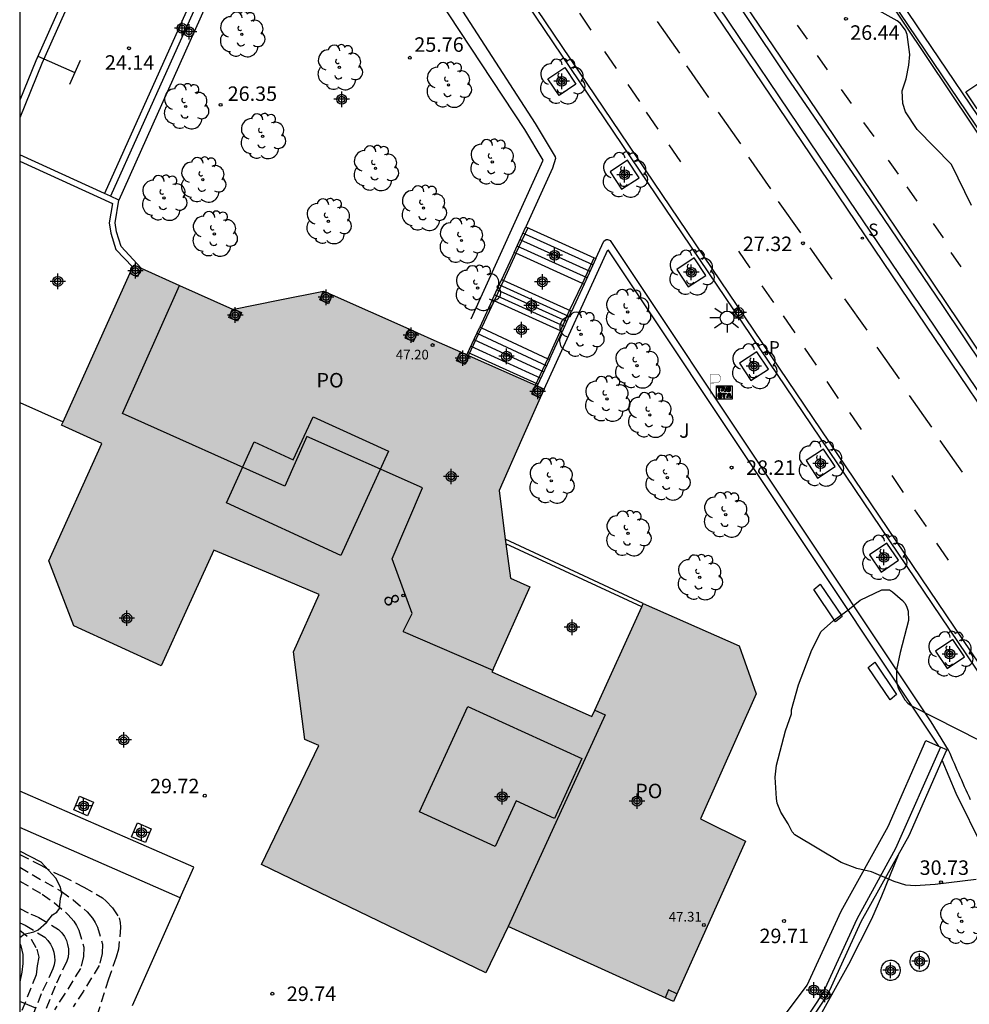
# Model space of a CAD drawing. Units: metres. Extents: x 581343 to 581696, y 4795789 to 4796041.
# Drawn here: x 581344 to 581393, y 4795892 to 4795943 of the extents above; entities that cross this region are included whole.
import ezdxf
from ezdxf.enums import TextEntityAlignment as Align

# ---------------------------------------------------------------- set-up
doc = ezdxf.new("R2010")
doc.units = ezdxf.units.M
doc.header["$MEASUREMENT"] = 0
doc.linetypes.add('TRAZOS_NORMALES', pattern=[0.75, 0.5, -0.25])
for name, color, linetype in [('010106', 9, 'Continuous'), ('020194', 31, 'TRAZOS_NORMALES'), ('020195', 30, 'TRAZOS_NORMALES'), ('020204', 9, 'Continuous'), ('020308', 9, 'Continuous'), ('060106', 9, 'Continuous'), ('060108', 9, 'Continuous'), ('060113', 4, 'Continuous'), ('060117', 9, 'Continuous'), ('060124', 9, 'Continuous'), ('060141', 9, 'Continuous'), ('060144', 9, 'Continuous'), ('070105', 6, 'Continuous'), ('070116', 6, 'Continuous'), ('070117', 9, 'Continuous'), ('080104', 9, 'Continuous'), ('080110', 9, 'Continuous'), ('080120', 9, 'Continuous'), ('080201', 9, 'Continuous'), ('080202', 9, 'Continuous'), ('080303', 9, 'Continuous'), ('080308', 9, 'Continuous'), ('080315', 9, 'Continuous'), ('090209', 9, 'Continuous'), ('100101', 9, 'Continuous'), ('100106', 63, 'Continuous'), ('100107', 3, 'Continuous'), ('100117', 54, 'Continuous'), ('100119', 4, 'Continuous'), ('100202', 3, 'Continuous'), ('100302', 7, 'Continuous'), ('210204', 9, 'Continuous'), ('210205', 4, 'Continuous'), ('210304', 9, 'Continuous'), ('210305', 4, 'Continuous'), ('250206', 9, 'Continuous'), ('260101', 9, 'Continuous'), ('260208', 9, 'Continuous'), ('990501', 21, 'Continuous'), ('C_Edificios', 5, 'Continuous'), ('Centroides', 1, 'Continuous')]:
    doc.layers.add(name, color=color, linetype=linetype)
doc.layers.add('080111', color=7, linetype='Continuous', lineweight=30)
doc.styles.add('ARIAL', font='arial.ttf', dxfattribs={"height": 1})
doc.styles.add('ARIALI', font='ariali.ttf', dxfattribs={"height": 1})
doc.styles.add('ROMANS', font='romans__.ttf', dxfattribs={"height": 1})
doc.styles.get("Standard").update_dxf_attribs({"font": 'arial.ttf'})

# ---------------------------------------------------------------- blocks, each defined once
blk = doc.blocks.new('Centroide')
for points in [[(0.402, 0), (-0.402, 0)], [(0, -0.402), (0, 0.402)]]:
    blk.add_lwpolyline(points)
for radius in [0.256, 0.159]:
    blk.add_circle((0, 0), radius)
blk = doc.blocks.new('COTAPU')
blk.add_circle((0, 0), 0.075)
blk = doc.blocks.new('OTA_TAO')
for points in [[(0.31, 0.682), (1.13, 0.682), (1.13, 0.001), (0.31, 0.001)], [(0.963, 0.649), (0.922, 0.649), (0.892, 0.644), (0.864, 0.633), (0.847, 0.617), (0.835, 0.595), (0.83, 0.562), (0.826, 0.526), (0.826, 0.489), (0.834, 0.454), (0.85, 0.432), (0.873, 0.418), (0.904, 0.413), (0.946, 0.412), (0.978, 0.414), (1.009, 0.419), (1.031, 0.436), (1.043, 0.464), (1.046, 0.495), (1.046, 0.549), (1.043, 0.586), (1.035, 0.613), (1.019, 0.63), (1.004, 0.641), (0.985, 0.646)], [(0.96, 0.593), (0.927, 0.593), (0.907, 0.59), (0.9, 0.586), (0.897, 0.583), (0.896, 0.577), (0.895, 0.55), (0.894, 0.516), (0.894, 0.516), (0.894, 0.482), (0.895, 0.476), (0.9, 0.469), (0.909, 0.468), (0.945, 0.467), (0.971, 0.469), (0.981, 0.476), (0.983, 0.482), (0.986, 0.502), (0.986, 0.549), (0.983, 0.573), (0.983, 0.576), (0.98, 0.585), (0.98, 0.585), (0.974, 0.591)], [(0.521, 0.318), (0.48, 0.318), (0.45, 0.312), (0.423, 0.302), (0.405, 0.286), (0.393, 0.264), (0.388, 0.23), (0.384, 0.195), (0.384, 0.158), (0.393, 0.123), (0.408, 0.101), (0.431, 0.087), (0.462, 0.082), (0.505, 0.081), (0.536, 0.083), (0.567, 0.088), (0.589, 0.105), (0.601, 0.133), (0.604, 0.164), (0.604, 0.218), (0.602, 0.255), (0.594, 0.282), (0.577, 0.299), (0.562, 0.31), (0.543, 0.315)], [(0.518, 0.262), (0.485, 0.262), (0.465, 0.259), (0.458, 0.255), (0.455, 0.252), (0.454, 0.246), (0.453, 0.219), (0.452, 0.185), (0.452, 0.185), (0.453, 0.151), (0.453, 0.145), (0.459, 0.137), (0.468, 0.137), (0.504, 0.136), (0.529, 0.138), (0.539, 0.145), (0.541, 0.15), (0.544, 0.171), (0.544, 0.218), (0.541, 0.242), (0.541, 0.245), (0.538, 0.254), (0.538, 0.254), (0.532, 0.26)]]:
    blk.add_lwpolyline(points, close=True)
for points in [[(0.424, 0.59), (0.365, 0.59), (0.365, 0.644), (0.552, 0.644), (0.552, 0.59), (0.489, 0.59)], [(0.424, 0.59), (0.422, 0.405), (0.489, 0.405), (0.489, 0.59)], [(0.623, 0.644), (0.548, 0.405)], [(0.623, 0.644), (0.719, 0.644)], [(0.671, 0.592), (0.645, 0.495)], [(0.671, 0.592), (0.699, 0.495)], [(0.719, 0.644), (0.792, 0.404), (0.725, 0.404)], [(0.62, 0.405), (0.548, 0.405)], [(0.633, 0.453), (0.62, 0.405)], [(0.682, 0.262), (0.624, 0.262), (0.624, 0.316), (0.811, 0.316), (0.811, 0.262), (0.748, 0.262)], [(0.633, 0.453), (0.711, 0.453)], [(0.645, 0.495), (0.699, 0.495)], [(0.682, 0.262), (0.681, 0.077), (0.748, 0.077), (0.748, 0.262)], [(0.711, 0.453), (0.725, 0.404)], [(0.91, 0.316), (0.835, 0.077)], [(0.907, 0.077), (0.835, 0.077)], [(0.921, 0.125), (0.907, 0.077)], [(0.91, 0.316), (1.006, 0.316)], [(0.921, 0.125), (0.998, 0.125)], [(0.958, 0.264), (0.932, 0.168)], [(0.932, 0.168), (0.986, 0.167)], [(0.958, 0.264), (0.986, 0.167)], [(0.998, 0.125), (1.012, 0.077)], [(1.006, 0.316), (1.08, 0.076), (1.012, 0.077)]]:
    blk.add_lwpolyline(points)
at = {"layer": '260208', "const_width": 0.02}
blk.add_lwpolyline([(0.001, 1.285), (-0.004, 0.253)], dxfattribs=at)
blk.add_lwpolyline([(0.001, 1.285), (0.395, 1.285, -0.828096), (0.272, 0.838), (0.006, 0.833)], format="xyb", dxfattribs=at)
blk = doc.blocks.new('PUNTO')
blk.add_circle((0, 0), 0.075)
blk = doc.blocks.new('BloquePortal')
blk.add_circle((0, 0), 0.075)
at = {"flags": 5}
blk.add_attdef('INDICE', text='', height=0.75, dxfattribs=at).set_placement((0, 0), align=Align.MIDDLE_CENTER)
blk = doc.blocks.new('PLUVI3')
blk.add_circle((0, 0), 0.055)
blk = doc.blocks.new('ARBOL')
blk.add_circle((0, 0), 0.0587)
for centre, radius, start, end in [((-0.28, 0.855), 0.3, 359.2878, 173.6078), ((0.097, 0.97), 0.21, 23.1565, 160.4665), ((0.438, 0.881), 0.24, 301.578, 139.328), ((-0.564, 0.381), 0.532, 92.28, 254.58), ((0.656, 0.288), 0.443, 319.8556, 114.7656), ((-0.091, 0.321), 0.12, 119.14, 310.56), ((0.819, -0.249), 0.383, 235.5275, 62.0275), ((-0.556, -0.339), 0.555, 142.64, 266.54), ((-0.039, -0.384), 0.21, 189.64, 323.88), ((-0.301, -0.676), 0.45, 213.78, 295.32), ((0.299, -0.624), 0.532, 224.67, 0.24)]:
    blk.add_arc(centre, radius, start, end)
blk = doc.blocks.new('FAROLA')
for p, q in [((-0.63, 0.51), (-0.255, 0.245)), ((0, 0.355), (0, 0.755)), ((-0.355, 0), (-0.895, 0)), ((0.605, 0.49), (0.276, 0.223)), ((0.355, 0), (0.855, 0)), ((-0.65, -0.52), (-0.255, -0.24)), ((0, -0.355), (0, -0.755)), ((0.585, -0.52), (0.256, -0.246))]:
    blk.add_line(p, q)
blk.add_circle((0, 0), 0.355)
blk = doc.blocks.new('SANEA')
blk.add_circle((0, 0), 0.055)
blk = doc.blocks.new('I13_4_AUTOCAD_OD_7_FMEBLOCK1')
at = {"layer": '100106', "color": 63}
blk.add_lwpolyline([(-9.683, -20.123), (-9.683, -24.584), (-9.447, -24.411), (-8.945, -24.293), (-8.727, -24.179), (-8.302, -23.807), (-7.986, -23.404), (-7.76, -23.276), (-7.62, -23.089), (-7.578, -22.553), (-7.496, -22.321), (-7.572, -21.98), (-7.807, -21.52), (-8.567, -20.693)], close=True, dxfattribs=at)
blk.add_lwpolyline([(-8.842, -28.239), (-9.683, -27.895), (-9.683, -35.565)], dxfattribs=at)

msp = doc.modelspace()

# ---------------------------------------------------------------- hatches: boundary and pattern name
at = {"layer": '990501'}
for points in [[(581370.179, 4795921.002), (581371.345, 4795923.627), (581365.643, 4795926.159), (581359.941, 4795928.691), (581357.584, 4795928.221), (581355.228, 4795927.75), (581350.126, 4795930.052), (581346.382, 4795921.752), (581348.462, 4795920.814), (581345.723, 4795914.739), (581347.025, 4795911.374), (581349.278, 4795910.348), (581351.529, 4795909.322), (581352.892, 4795912.312), (581354.254, 4795915.301), (581356.978, 4795914.152), (581359.703, 4795913.004), (581364.217, 4795911.101), (581368.732, 4795909.198), (581370.605, 4795913.402), (581369.602, 4795913.844), (581369.014, 4795918.377)], [(581382.322, 4795907.871), (581381.433, 4795910.351), (581376.479, 4795912.542), (581373.811, 4795906.686), (581371.229, 4795907.848), (581368.648, 4795909.009), (581368.69, 4795909.104), (581368.732, 4795909.198), (581364.217, 4795911.101), (581359.703, 4795913.004), (581358.388, 4795910.043), (581358.976, 4795905.509), (581359.688, 4795905.195), (581356.722, 4795899.037), (581368.333, 4795893.445), (581369.487, 4795895.841), (581378.034, 4795891.955), (581381.764, 4795900.241), (581379.438, 4795901.405)]]:
    msp.add_hatch(color=256, dxfattribs=at).paths.add_polyline_path(points, flags=0)

# ---------------------------------------------------------------- linework, layer by layer
at = {"layer": '010106'}
msp.add_lwpolyline([(581344.217, 4795790.202), (581694.207, 4795790.194), (581694.213, 4796040.187), (581344.222, 4796040.195)], close=True, dxfattribs=at)
at = {"layer": '020194'}
for points, elevation in [([(581344.219, 4795899.551), (581345.311, 4795899.01), (581346.22, 4795898.518), (581346.429, 4795898.434), (581347.529, 4795897.876), (581348.499, 4795897.316), (581348.692, 4795897.153), (581349.026, 4795896.802), (581349.371, 4795896.277), (581349.418, 4795896.035), (581349.438, 4795895.801), (581349.331, 4795894.664), (581349.206, 4795894.246), (581348.813, 4795893.114), (581348.188, 4795891.154)], 36.64), ([(581344.219, 4795898.182), (581345.383, 4795897.511), (581346.013, 4795897.059), (581346.732, 4795896.444), (581347.014, 4795896.109), (581347.156, 4795895.886), (581347.271, 4795895.653), (581347.534, 4795894.763), (581347.515, 4795894.277), (581347.358, 4795893.659), (581346.542, 4795892.339), (581346.014, 4795891.534)], 37.64), ([(581344.219, 4795896.773), (581344.788, 4795896.465), (581344.988, 4795896.403), (581345.213, 4795896.299), (581346.231, 4795895.684), (581346.398, 4795895.508), (581346.533, 4795895.32), (581346.633, 4795895.115), (581346.698, 4795894.899), (581346.738, 4795894.679), (581346.745, 4795894.466), (581346.721, 4795894.25), (581346.654, 4795894.036), (581346.046, 4795892.755), (581345.203, 4795890.582)], 38.14), ([(581344.219, 4795896.022), (581344.497, 4795895.902), (581345.515, 4795895.287), (581345.682, 4795895.111), (581345.817, 4795894.923), (581345.917, 4795894.718), (581345.982, 4795894.502), (581346.022, 4795894.282), (581346.029, 4795894.069), (581346.005, 4795893.853), (581345.938, 4795893.639), (581345.33, 4795892.358), (581344.487, 4795890.185)], 38.64), ([(581344.219, 4795895.654), (581344.811, 4795895.184), (581345.108, 4795894.668), (581345.214, 4795894.243), (581345.12, 4795893.803), (581345.071, 4795893.342), (581344.219, 4795891.204)], 39.14)]:
    msp.add_lwpolyline(points, dxfattribs=dict(at, elevation=elevation))
at = {"layer": '020195'}
for points, elevation in [([(581344.219, 4795898.898), (581346.356, 4795897.665), (581346.986, 4795897.213), (581347.705, 4795896.598), (581347.987, 4795896.263), (581348.129, 4795896.04), (581348.244, 4795895.807), (581348.507, 4795894.917), (581348.488, 4795894.431), (581348.331, 4795893.813), (581347.515, 4795892.493), (581346.987, 4795891.688)], 37.14), ([(581344.219, 4795894.952), (581344.28, 4795894.84), (581344.378, 4795894.39), (581344.378, 4795893.929), (581344.324, 4795893.468), (581344.219, 4795892.964)], 39.64)]:
    msp.add_lwpolyline(points, dxfattribs=dict(at, elevation=elevation))
at = {"layer": '060106', "flags": 128}
for points in [[(581370.499, 4795931.971), (581369.889, 4795930.644)], [(581369.889, 4795930.644), (581369.888, 4795930.643), (581369.24, 4795929.235)], [(581373.326, 4795929.09), (581373.326, 4795929.091), (581373.937, 4795930.418)], [(581369.24, 4795929.235), (581369.239, 4795929.235), (581368.758, 4795928.188), (581368.758, 4795928.188)], [(581372.669, 4795927.687), (581373.326, 4795929.09)], [(581368.758, 4795928.188), (581368.114, 4795926.791)], [(581372.196, 4795926.634), (581372.658, 4795927.689)], [(581367.438, 4795925.362), (581368.114, 4795926.791)], [(581371.542, 4795925.197), (581372.195, 4795926.633), (581372.196, 4795926.634)], [(581370.896, 4795923.826), (581371.54, 4795925.193), (581371.542, 4795925.197)], [(581376.396, 4795912.36), (581369.371, 4795915.629)]]:
    msp.add_lwpolyline(points, dxfattribs=at)
at = {"layer": '060108'}
msp.add_lwpolyline([(581427.924, 4795887.265), (581400.989, 4795927.116), (581384.59, 4795951.362), (581378.114, 4795961.126), (581374.746, 4795966.009), (581373.409, 4795967.97), (581372.405, 4795969.353), (581361.35, 4795985.792), (581357.496, 4795991.357), (581353.685, 4795996.922), (581353.121, 4795997.763), (581350.843, 4796001.009), (581350.204, 4796001.961), (581346.414, 4796007.397), (581344.222, 4796010.568)], dxfattribs=at)
at = {"layer": '060108', "flags": 128}
for points in [[(581418.214, 4795889.048), (581411.467, 4795899.033), (581406.86, 4795905.926), (581401.017, 4795914.617), (581397.207, 4795920.151), (581391.981, 4795927.954), (581387.943, 4795933.895), (581383.9, 4795939.779), (581377.614, 4795949.197), (581371.577, 4795957.991), (581371.099, 4795958.707), (581369.294, 4795961.446), (581368.88, 4795962.091), (581359.787, 4795975.582), (581353.218, 4795985.176), (581344.222, 4795998.253)], [(581344.222, 4795996.491), (581352.393, 4795984.613), (581358.959, 4795975.023), (581368.05, 4795961.535), (581368.503, 4795960.865), (581370.32, 4795958.241), (581371.331, 4795956.805), (581378.301, 4795946.467), (581387.115, 4795933.397), (581391.526, 4795926.88), (581396.548, 4795919.438), (581401.963, 4795911.44), (581410.631, 4795898.555), (581420.578, 4795883.935)], [(581344.221, 4795982.385), (581348.708, 4795975.877), (581353.674, 4795968.495), (581354.502, 4795967.249), (581363.428, 4795953.949), (581364.213, 4795952.802), (581403.024, 4795895.344), (581413.172, 4795880.413)], [(581354.103, 4795967.346), (581354.376, 4795965.066), (581354.431, 4795963.971), (581354.415, 4795963.245), (581354.289, 4795962.39), (581354.039, 4795961.21), (581353.798, 4795960.456), (581351.593, 4795955.444), (581348.396, 4795948.1), (581345.054, 4795940.604), (581344.22, 4795938.571)], [(581356.288, 4795950.861), (581348.597, 4795933.745)], [(581393.414, 4795902.383), (581393.336, 4795902.553), (581393.257, 4795902.723), (581393.18, 4795902.893), (581393.102, 4795903.064), (581393.026, 4795903.234), (581392.949, 4795903.406), (581392.873, 4795903.577), (581392.798, 4795903.748), (581392.723, 4795903.92), (581392.647, 4795904.091), (581392.573, 4795904.263), (581392.498, 4795904.435), (581392.423, 4795904.607), (581392.349, 4795904.779), (581392.274, 4795904.951), (581391.378, 4795906.424), (581374.789, 4795931.307)]]:
    msp.add_lwpolyline(points, dxfattribs=at)
at = {"layer": '060113'}
msp.add_lwpolyline([(581429.558, 4795884.177), (581423.448, 4795893.201), (581400.506, 4795927.171), (581383.77, 4795951.953), (581377.89, 4795960.943), (581372.949, 4795968.038), (581352.254, 4795998.418), (581350.792, 4796000.556), (581349.185, 4796002.834), (581347.914, 4796004.7), (581344.222, 4796010.063)], dxfattribs=at)
at = {"layer": '060113', "flags": 128}
for points in [[(581413.414, 4795880.534), (581403.266, 4795895.465), (581401.625, 4795897.916), (581364.528, 4795952.837), (581363.743, 4795953.984), (581354.817, 4795967.284), (581353.989, 4795968.53), (581349.023, 4795975.912), (581344.221, 4795982.876)], [(581354.488, 4795966.999), (581354.718, 4795965.068), (581354.774, 4795963.951), (581354.758, 4795963.193), (581354.627, 4795962.309), (581354.372, 4795961.103), (581354.121, 4795960.318), (581351.909, 4795955.291), (581348.712, 4795947.946), (581345.371, 4795940.453), (581344.22, 4795937.647)]]:
    msp.add_lwpolyline(points, dxfattribs=at)
at = {"layer": '060117', "flags": 128}
for points in [[(581369.797, 4795930.685), (581370.408, 4795932.013)], [(581370.408, 4795932.013), (581373.937, 4795930.418)], [(581369.797, 4795930.685), (581369.149, 4795929.276)], [(581369.889, 4795930.644), (581369.797, 4795930.685)], [(581373.326, 4795929.09), (581369.889, 4795930.644)], [(581374.028, 4795930.377), (581373.417, 4795929.049)], [(581373.937, 4795930.418), (581374.028, 4795930.377)], [(581368.667, 4795928.229), (581369.149, 4795929.276)], [(581369.24, 4795929.235), (581369.149, 4795929.276)], [(581372.75, 4795927.648), (581369.24, 4795929.235)], [(581373.417, 4795929.049), (581372.76, 4795927.644), (581372.75, 4795927.648)], [(581373.417, 4795929.049), (581373.326, 4795929.09)], [(581368.667, 4795928.229), (581368.024, 4795926.833)], [(581368.758, 4795928.188), (581368.667, 4795928.229)], [(581372.196, 4795926.634), (581368.758, 4795928.188)], [(581372.75, 4795927.648), (581372.286, 4795926.593)], [(581367.347, 4795925.403), (581368.024, 4795926.833)], [(581368.024, 4795926.833), (581368.114, 4795926.791)], [(581368.114, 4795926.791), (581371.542, 4795925.197)], [(581371.632, 4795925.155), (581372.286, 4795926.593)], [(581372.286, 4795926.593), (581372.196, 4795926.634)], [(581371.632, 4795925.155), (581370.985, 4795923.787)], [(581371.542, 4795925.197), (581371.632, 4795925.155)]]:
    msp.add_lwpolyline(points, dxfattribs=at)
at = {"layer": '060124', "flags": 128}
msp.add_lwpolyline([(581376.479, 4795912.542), (581369.34, 4795915.863)], dxfattribs=at)
at = {"layer": '060141', "flags": 128}
for points in [[(581373.722, 4795929.713), (581370.102, 4795931.349)], [(581373.875, 4795930.045), (581370.255, 4795931.681)], [(581373.569, 4795929.381), (581369.95, 4795931.017)], [(581372.518, 4795927.121), (581368.899, 4795928.757)], [(581372.634, 4795927.385), (581369.014, 4795929.021)], [(581372.402, 4795926.857), (581368.783, 4795928.493)], [(581367.72, 4795926.191), (581371.329, 4795924.513)], [(581367.872, 4795926.512), (581371.48, 4795924.834)], [(581367.554, 4795925.842), (581371.177, 4795924.192)], [(581371.025, 4795923.872), (581367.398, 4795925.512)]]:
    msp.add_lwpolyline(points, dxfattribs=at)
at = {"layer": '060144', "flags": 128}
msp.add_lwpolyline([(581344.22, 4795935.413), (581349.016, 4795933.223), (581348.855, 4795932.229), (581348.936, 4795931.691), (581349.195, 4795930.84), (581350.07, 4795929.928)], dxfattribs=at)
at = {"layer": '070105', "flags": 128}
for points in [[(581356.586, 4795950.684), (581348.923, 4795933.596)], [(581356.987, 4795950.475), (581349.349, 4795933.401)], [(581348.597, 4795933.745), (581344.22, 4795935.743)], [(581348.923, 4795933.596), (581348.597, 4795933.745)], [(581349.349, 4795933.401), (581348.923, 4795933.596)], [(581350.508, 4795929.879), (581349.461, 4795930.995), (581349.229, 4795931.757), (581349.159, 4795932.227), (581349.349, 4795933.401)], [(581344.22, 4795922.924), (581346.462, 4795921.93)], [(581391.849, 4795905.114), (581389.534, 4795899.865), (581387.518, 4795896.213), (581385.777, 4795892.423), (581381.714, 4795886.246), (581381.258, 4795886.452), (581378.113, 4795879.479)], [(581391.946, 4795904.435), (581392.181, 4795904.968), (581391.849, 4795905.114)], [(581389.661, 4795899.518), (581390.226, 4795900.535), (581391.946, 4795904.435)], [(581378.356, 4795879.371), (581381.412, 4795886.147), (581381.833, 4795885.955), (581386.019, 4795892.312), (581387.756, 4795896.093), (581389.661, 4795899.518)]]:
    msp.add_lwpolyline(points, dxfattribs=at)
at = {"layer": '070116', "flags": 128}
for points in [[(581352.515, 4795897.319), (581353.219, 4795898.903), (581344.22, 4795902.839)], [(581352.515, 4795897.319), (581344.22, 4795900.947)], [(581352.515, 4795897.319), (581350.031, 4795891.73)]]:
    msp.add_lwpolyline(points, dxfattribs=at)
at = {"layer": '070117', "flags": 128}
for points in [[(581350.508, 4795929.879), (581350.31, 4795929.433), (581349.924, 4795929.604)], [(581360.39, 4795928.492), (581360.19, 4795928.039), (581359.741, 4795928.238), (581359.941, 4795928.691)], [(581355.289, 4795927.763), (581355.692, 4795927.584), (581355.493, 4795927.135), (581355.044, 4795927.334), (581355.228, 4795927.75)], [(581364.341, 4795926.738), (581364.138, 4795926.282), (581364.587, 4795926.083), (581364.79, 4795926.538)], [(581367.471, 4795925.347), (581367.269, 4795924.891), (581366.82, 4795925.09), (581367.023, 4795925.547)], [(581370.894, 4795923.828), (581370.697, 4795923.377), (581371.146, 4795923.178)]]:
    msp.add_lwpolyline(points, dxfattribs=at)
at = {"layer": '080104', "flags": 128}
for points in [[(581364.053, 4795911.092), (581364.525, 4795912.019), (581363.485, 4795914.852), (581365.064, 4795918.52), (581359.071, 4795921.172), (581357.938, 4795918.613), (581349.536, 4795922.364), (581352.492, 4795928.984)], [(581364.053, 4795911.092), (581368.687, 4795909.096)], [(581373.966, 4795907.027), (581374.514, 4795906.775), (581369.487, 4795895.841)]]:
    msp.add_lwpolyline(points, dxfattribs=at)
at = {"layer": '080110', "flags": 128}
for points in [[(581363.303, 4795920.409), (581360.838, 4795915.024), (581354.908, 4795917.74), (581356.349, 4795920.889), (581358.373, 4795919.962), (581359.397, 4795922.198), (581363.303, 4795920.409)], [(581364.897, 4795901.758), (581367.397, 4795907.217), (581373.292, 4795904.517), (581371.877, 4795901.428), (581369.898, 4795902.335), (581368.813, 4795899.964), (581364.897, 4795901.758)]]:
    msp.add_lwpolyline(points, dxfattribs=at)
at = {"layer": '080111', "flags": 128}
for points in [[(581349.924, 4795929.604), (581350.07, 4795929.928)], [(581350.07, 4795929.928), (581350.126, 4795930.052), (581350.508, 4795929.879)], [(581350.508, 4795929.879), (581352.492, 4795928.984)], [(581346.462, 4795921.93), (581349.924, 4795929.604)], [(581352.492, 4795928.984), (581355.228, 4795927.75)], [(581355.289, 4795927.763), (581357.584, 4795928.221), (581359.941, 4795928.691)], [(581359.941, 4795928.691), (581360.39, 4795928.492)], [(581360.39, 4795928.492), (581364.341, 4795926.738)], [(581355.228, 4795927.75), (581355.289, 4795927.763)], [(581364.341, 4795926.738), (581364.79, 4795926.538)], [(581364.79, 4795926.538), (581365.643, 4795926.159), (581367.023, 4795925.547)], [(581367.023, 4795925.547), (581367.347, 4795925.403)], [(581367.347, 4795925.403), (581367.438, 4795925.362)], [(581367.438, 4795925.362), (581367.471, 4795925.347)], [(581367.471, 4795925.347), (581370.894, 4795923.828)], [(581370.894, 4795923.828), (581370.985, 4795923.787)], [(581370.985, 4795923.787), (581371.345, 4795923.627)], [(581371.345, 4795923.627), (581371.146, 4795923.178)], [(581371.146, 4795923.178), (581370.179, 4795921.002), (581369.014, 4795918.377), (581369.34, 4795915.863)], [(581359.703, 4795913.004), (581356.978, 4795914.152), (581354.254, 4795915.301), (581352.892, 4795912.312), (581351.529, 4795909.322), (581349.278, 4795910.348), (581347.025, 4795911.374), (581345.723, 4795914.739), (581348.462, 4795920.814), (581346.382, 4795921.752), (581346.462, 4795921.93)], [(581369.371, 4795915.629), (581369.602, 4795913.844), (581370.605, 4795913.402), (581368.732, 4795909.198)], [(581369.34, 4795915.863), (581369.371, 4795915.629)], [(581369.487, 4795895.841), (581368.333, 4795893.445), (581356.722, 4795899.037), (581359.688, 4795905.195), (581358.976, 4795905.509), (581358.388, 4795910.043), (581359.703, 4795913.004)], [(581376.479, 4795912.542), (581381.433, 4795910.351), (581382.322, 4795907.871), (581379.438, 4795901.405), (581381.764, 4795900.241), (581378.034, 4795891.955), (581369.487, 4795895.841)], [(581376.396, 4795912.36), (581376.479, 4795912.542)], [(581373.966, 4795907.027), (581376.396, 4795912.36)], [(581368.687, 4795909.096), (581368.648, 4795909.009), (581371.229, 4795907.848), (581373.811, 4795906.686), (581373.966, 4795907.027)], [(581368.732, 4795909.198), (581368.687, 4795909.096)]]:
    msp.add_lwpolyline(points, dxfattribs=at)
at = {"layer": '080120', "flags": 128}
msp.add_lwpolyline([(581378.217, 4795892.361), (581377.786, 4795892.552), (581377.608, 4795892.149)], dxfattribs=at)
at = {"layer": '100101', "flags": 128}
for points in [[(581372.412, 4795940.258), (581372.996, 4795939.387), (581372.125, 4795938.803), (581371.541, 4795939.674), (581372.412, 4795940.258)], [(581393.746, 4795938.116), (581393.161, 4795938.994), (581394.039, 4795939.579), (581394.624, 4795938.701), (581393.746, 4795938.116)], [(581375.668, 4795935.453), (581374.765, 4795934.861), (581375.359, 4795933.957), (581376.261, 4795934.551), (581375.668, 4795935.453)], [(581379.116, 4795930.404), (581378.213, 4795929.812), (581378.807, 4795928.908), (581379.709, 4795929.502), (581379.116, 4795930.404)], [(581382.358, 4795925.557), (581381.455, 4795924.965), (581382.049, 4795924.061), (581382.951, 4795924.655), (581382.358, 4795925.557)], [(581385.803, 4795920.516), (581384.9, 4795919.924), (581385.494, 4795919.02), (581386.396, 4795919.614), (581385.803, 4795920.516)], [(581388.181, 4795915.059), (581388.789, 4795914.165), (581389.683, 4795914.772), (581389.076, 4795915.665), (581388.181, 4795915.059)], [(581391.591, 4795910.067), (581392.199, 4795909.173), (581393.093, 4795909.78), (581392.486, 4795910.673), (581391.591, 4795910.067)]]:
    msp.add_lwpolyline(points, dxfattribs=at)
at = {"layer": '100106', "color": 63, "flags": 128}
for points in [[(581393.466, 4795933.125), (581392.416, 4795935.239), (581390.644, 4795937.046), (581390.042, 4795937.967), (581389.907, 4795938.399), (581389.878, 4795939.041), (581390.077, 4795939.664), (581390.221, 4795940.38), (581390.272, 4795940.929), (581390.133, 4795941.96), (581390.047, 4795942.188), (581389.77, 4795942.541), (581389.604, 4795942.665), (581388.212, 4795943.446)], [(581393.707, 4795898.263), (581391.575, 4795898.004), (581390.537, 4795897.933), (581390.067, 4795897.965), (581389.462, 4795898.17), (581388.29, 4795898.662), (581387.531, 4795898.831), (581386.722, 4795899.142), (581384.323, 4795900.576), (581384.175, 4795900.724), (581383.973, 4795901.139), (581383.591, 4795901.751), (581383.407, 4795902.215), (581383.371, 4795902.456), (581383.306, 4795903.55), (581383.363, 4795904.186), (581383.832, 4795905.957), (581384.137, 4795906.833), (581384.145, 4795907.043), (581384.506, 4795908.327), (581385.203, 4795910.141), (581385.688, 4795911.091), (581386.32, 4795911.658), (581387.062, 4795912.187), (581387.694, 4795912.704), (581388.814, 4795913.251), (581389.208, 4795913.25), (581389.375, 4795913.138), (581389.88, 4795912.698), (581390.022, 4795912.543), (581390.12, 4795912.352)], [(581390.12, 4795912.352), (581390.187, 4795912.141), (581390.198, 4795911.659), (581389.761, 4795910.011), (581389.573, 4795909.104), (581389.572, 4795908.579), (581389.608, 4795908.344), (581389.682, 4795908.133), (581390.008, 4795907.564), (581390.162, 4795907.385), (581390.396, 4795907.236), (581393.894, 4795905.447)]]:
    msp.add_lwpolyline(points, dxfattribs=at)
at = {"layer": '100107', "flags": 128}
for points in [[(581356.586, 4795950.684), (581356.788, 4795951.023), (581357.041, 4795951.338), (581357.368, 4795951.548), (581357.776, 4795951.653), (581358.394, 4795951.653), (581359.376, 4795951.511), (581360.5, 4795951.314), (581361.353, 4795951.098), (581361.921, 4795950.833), (581362.446, 4795950.407), (581370.886, 4795937.365), (581371.917, 4795935.626), (581371.936, 4795935.54), (581371.78, 4795935.052), (581370.408, 4795932.013)], [(581367.576, 4795927.262), (581369.847, 4795932.265), (581371.291, 4795935.464), (581370.354, 4795937.043), (581361.944, 4795949.788), (581361.495, 4795950.152), (581361.084, 4795950.344), (581360.333, 4795950.534), (581359.25, 4795950.724), (581358.337, 4795950.856), (581358.171, 4795950.856), (581357.795, 4795950.794), (581357.622, 4795950.695), (581357.325, 4795950.294), (581356.987, 4795950.475)], [(581374.028, 4795930.377), (581374.431, 4795931.265), (581374.555, 4795931.351), (581374.623, 4795931.363), (581374.789, 4795931.307)], [(581371.345, 4795923.627), (581374.636, 4795930.819), (581391.749, 4795905.159)], [(581377.303, 4795879.84), (581380.406, 4795886.72), (581384.956, 4795892.799), (581386.712, 4795896.622), (581389.141, 4795901.013), (581391.096, 4795905.446), (581391.749, 4795905.159)], [(581391.749, 4795905.159), (581391.849, 4795905.114)], [(581404.425, 4795866.159), (581412.899, 4795871.855), (581396.715, 4795895.761), (581394.066, 4795899.888), (581392.67, 4795902.713), (581391.946, 4795904.435)], [(581389.661, 4795899.518), (581388.795, 4795897.409), (581388.28, 4795896.22), (581387.092, 4795893.868), (581385.206, 4795890.458), (581383.433, 4795887.966)], [(581389.775, 4795893.652), (581389.761, 4795893.714), (581389.739, 4795893.774), (581389.71, 4795893.83), (581389.674, 4795893.883), (581389.631, 4795893.93), (581389.583, 4795893.972), (581389.531, 4795894.008), (581389.474, 4795894.036), (581389.414, 4795894.057), (581389.352, 4795894.071), (581389.288, 4795894.077), (581389.225, 4795894.074), (581389.162, 4795894.064), (581389.101, 4795894.046), (581389.043, 4795894.02), (581388.988, 4795893.987), (581388.938, 4795893.948), (581388.893, 4795893.903), (581388.854, 4795893.852), (581388.822, 4795893.798), (581388.797, 4795893.739), (581388.78, 4795893.678), (581388.77, 4795893.615), (581388.769, 4795893.551), (581388.775, 4795893.488), (581388.789, 4795893.426), (581388.811, 4795893.366), (581388.84, 4795893.31), (581388.876, 4795893.257), (581388.919, 4795893.21), (581388.967, 4795893.168), (581389.019, 4795893.132), (581389.076, 4795893.104), (581389.136, 4795893.083), (581389.198, 4795893.069), (581389.262, 4795893.063), (581389.325, 4795893.066), (581389.388, 4795893.076), (581389.449, 4795893.094), (581389.507, 4795893.12), (581389.562, 4795893.153), (581389.612, 4795893.192), (581389.657, 4795893.237), (581389.696, 4795893.288), (581389.728, 4795893.342), (581389.753, 4795893.401), (581389.77, 4795893.462), (581389.78, 4795893.525), (581389.781, 4795893.589), (581389.775, 4795893.652)], [(581391.277, 4795894.12), (581391.263, 4795894.182), (581391.241, 4795894.242), (581391.212, 4795894.299), (581391.176, 4795894.351), (581391.133, 4795894.399), (581391.085, 4795894.441), (581391.032, 4795894.476), (581390.975, 4795894.505), (581390.915, 4795894.526), (581390.853, 4795894.54), (581390.789, 4795894.546), (581390.726, 4795894.543), (581390.663, 4795894.533), (581390.602, 4795894.515), (581390.543, 4795894.489), (581390.488, 4795894.456), (581390.438, 4795894.417), (581390.393, 4795894.372), (581390.355, 4795894.321), (581390.322, 4795894.266), (581390.297, 4795894.208), (581390.28, 4795894.146), (581390.27, 4795894.083), (581390.269, 4795894.019), (581390.275, 4795893.956), (581390.289, 4795893.894), (581390.311, 4795893.834), (581390.34, 4795893.777), (581390.376, 4795893.725), (581390.419, 4795893.677), (581390.467, 4795893.635), (581390.52, 4795893.6), (581390.577, 4795893.571), (581390.637, 4795893.55), (581390.699, 4795893.536), (581390.763, 4795893.53), (581390.826, 4795893.533), (581390.889, 4795893.543), (581390.95, 4795893.561), (581391.009, 4795893.587), (581391.064, 4795893.62), (581391.114, 4795893.659), (581391.159, 4795893.704), (581391.197, 4795893.755), (581391.23, 4795893.81), (581391.255, 4795893.868), (581391.272, 4795893.93), (581391.282, 4795893.993), (581391.283, 4795894.057), (581391.277, 4795894.12)]]:
    msp.add_lwpolyline(points, dxfattribs=at)
at = {"layer": '100117', "flags": 128}
for points in [[(581385.634, 4795913.53), (581386.763, 4795911.858), (581386.426, 4795911.594), (581385.297, 4795913.266), (581385.634, 4795913.53)], [(581388.451, 4795909.5), (581389.58, 4795907.828), (581389.243, 4795907.564), (581388.114, 4795909.236), (581388.451, 4795909.5)]]:
    msp.add_lwpolyline(points, dxfattribs=at)
at = {"layer": '100119', "flags": 128}
for points in [[(581348.034, 4795902.272), (581347.73, 4795901.558), (581347.016, 4795901.862), (581347.32, 4795902.576), (581348.034, 4795902.272)], [(581351.027, 4795900.889), (581350.723, 4795900.175), (581350.009, 4795900.479), (581350.313, 4795901.193), (581351.027, 4795900.889)]]:
    msp.add_lwpolyline(points, dxfattribs=at)
at = {"layer": '260101', "flags": 128}
for points in [[(581378.336, 4795959.905), (581400.463, 4795926.886), (581413.919, 4795906.963), (581424.375, 4795891.484), (581438.313, 4795870.858), (581443.972, 4795862.478)], [(581371.318, 4795958.791), (581375.364, 4795952.926), (581385.821, 4795937.473), (581399.786, 4795916.723), (581412.237, 4795898.217), (581428.564, 4795874.023), (581437.875, 4795860.173)], [(581437.41, 4795858.365), (581434.391, 4795862.811), (581430.766, 4795868.217), (581426.13, 4795875.096), (581420.916, 4795882.827), (581414.568, 4795892.185), (581408.972, 4795900.359), (581402.704, 4795909.666), (581397.23, 4795917.839), (581389.799, 4795928.839), (581384.708, 4795936.381), (581376.946, 4795947.896), (581370.111, 4795957.97)], [(581373.789, 4795942.188), (581373.189, 4795943.064)], [(581378.361, 4795940.996), (581377.213, 4795942.624)], [(581384.976, 4795941.715), (581384.454, 4795942.448)], [(581375.094, 4795940.198), (581374.495, 4795941.074)], [(581345.163, 4795940.847), (581347.072, 4795939.993)], [(581347.345, 4795940.612), (581346.798, 4795939.373)], [(581386.009, 4795940.138), (581385.487, 4795940.871)], [(581379.877, 4795938.708), (581378.729, 4795940.336)], [(581376.302, 4795938.502), (581375.702, 4795939.378)], [(581387.251, 4795938.387), (581386.729, 4795939.12)], [(581377.248, 4795937.066), (581376.648, 4795937.942)], [(581381.517, 4795936.31), (581380.369, 4795937.938)], [(581388.414, 4795936.68), (581387.892, 4795937.413)], [(581378.424, 4795935.37), (581377.824, 4795936.246)], [(581383.084, 4795933.985), (581381.936, 4795935.613)], [(581389.685, 4795934.734), (581389.163, 4795935.467)], [(581390.645, 4795933.346), (581390.123, 4795934.079)], [(581384.629, 4795931.704), (581383.481, 4795933.332)], [(581392.011, 4795931.449), (581391.489, 4795932.182)], [(581382.015, 4795929.888), (581381.415, 4795930.764)], [(581386.254, 4795929.306), (581385.106, 4795930.934)], [(581392.927, 4795929.953), (581392.405, 4795930.686)], [(581383.223, 4795928.094), (581382.623, 4795928.97)], [(581388.06, 4795926.669), (581386.912, 4795928.297)], [(581384.333, 4795926.528), (581383.733, 4795927.404)], [(581385.443, 4795924.864), (581384.843, 4795925.74)], [(581389.728, 4795924.162), (581388.58, 4795925.79)], [(581386.585, 4795923.135), (581385.985, 4795924.011)], [(581391.403, 4795921.663), (581390.255, 4795923.291)], [(581387.76, 4795921.536), (581387.16, 4795922.412)], [(581392.985, 4795919.331), (581391.837, 4795920.959)], [(581389.948, 4795918.274), (581389.348, 4795919.15)], [(581391.123, 4795916.512), (581390.523, 4795917.388)], [(581392.265, 4795914.783), (581391.665, 4795915.659)]]:
    msp.add_lwpolyline(points, dxfattribs=at)

# ---------------------------------------------------------------- block references
at = {"layer": '020204', "rotation": 359.9987685839998}
for p in [(581386.964, 4795942.769, 26.443), (581349.872, 4795941.247, 24.135), (581364.4, 4795940.759, 25.76), (581354.611, 4795938.324, 26.353), (581384.737, 4795931.164, 27.32), (581381.048, 4795919.565, 28.21), (581353.789, 4795902.6, 29.722), (581391.885, 4795898.126, 30.731), (581383.758, 4795896.121, 29.706), (581357.287, 4795892.359, 29.739)]:
    msp.add_blockref('COTAPU', p, dxfattribs=at)
at = {"layer": '080201', "rotation": 359.9987685839998}
for p in [(581365.58, 4795925.902, 47.198), (581379.612, 4795895.913, 47.31)]:
    msp.add_blockref('PUNTO', p, dxfattribs=at)
at = {"layer": '080202', "rotation": 359.9987685839998}
msp.add_blockref('BloquePortal', (581364.056, 4795912.95), dxfattribs=at)
at = {"layer": '090209'}
msp.add_blockref('OTA_TAO', (581379.952, 4795923.104), dxfattribs=at)
at = {"layer": '100106', "color": 63}
msp.add_blockref('I13_4_AUTOCAD_OD_7_FMEBLOCK1', (581353.902, 4795919.847), dxfattribs=at)
at = {"layer": '100202', "rotation": 359.9987685839998}
for p in [(581355.709, 4795941.966), (581360.76, 4795940.257), (581366.4, 4795939.35), (581372.269, 4795939.531), (581352.808, 4795938.237), (581356.781, 4795936.697), (581368.663, 4795935.368), (581362.624, 4795935.043), (581375.513, 4795934.705), (581353.691, 4795934.448), (581351.678, 4795933.508), (581365.108, 4795932.981), (581360.185, 4795932.3), (581354.292, 4795931.65), (581367.073, 4795931.308), (581378.961, 4795929.656), (581367.906, 4795928.849), (581375.674, 4795927.612), (581373.259, 4795926.452), (581376.152, 4795924.836), (581382.203, 4795924.809), (581374.597, 4795923.117), (581376.818, 4795922.285), (581385.648, 4795919.768), (581371.716, 4795918.88), (581377.722, 4795919.044), (581380.744, 4795917.124), (581375.693, 4795916.16), (581388.932, 4795914.915), (581379.395, 4795913.89), (581392.342, 4795909.923), (581392.952, 4795896.106)]:
    msp.add_blockref('ARBOL', p, dxfattribs=at)
at = {"layer": '210204', "rotation": 359.9987685839998}
msp.add_blockref('SANEA', (581387.81, 4795931.426, 27.49), dxfattribs=at)
at = {"layer": '210205', "rotation": 359.9987685839998}
msp.add_blockref('PLUVI3', (581382.848, 4795925.457, 27.45), dxfattribs=at)
at = {"layer": '250206', "rotation": 359.9987685839998}
msp.add_blockref('FAROLA', (581380.813, 4795927.303), dxfattribs=at)
at = {"layer": 'C_Edificios', "rotation": 359.9987685839998}
msp.add_blockref('Centroide', (581369.179, 4795902.548), dxfattribs=at)
at = {"layer": 'Centroides', "rotation": 359.9987685839998}
for p in [(581352.622, 4795942.28), (581352.977, 4795942.1), (581372.256, 4795939.54), (581360.876, 4795938.61), (581375.513, 4795934.711), (581371.893, 4795930.542), (581350.206, 4795929.742), (581378.96, 4795929.662), (581346.19, 4795929.192), (581371.258, 4795929.172), (581360.068, 4795928.372), (581370.697, 4795927.942), (581355.368, 4795927.453), (581381.417, 4795927.582), (581364.463, 4795926.413), (581370.178, 4795926.702), (581369.402, 4795925.323), (581367.143, 4795925.223), (581382.2, 4795924.813), (581371.019, 4795923.503), (581385.647, 4795919.773), (581366.541, 4795919.104), (581388.929, 4795914.924), (581349.76, 4795911.776), (581372.791, 4795911.305), (581392.334, 4795909.925), (581349.603, 4795905.487), (581347.525, 4795902.068), (581376.155, 4795902.317), (581350.519, 4795900.688), (581390.775, 4795894.038), (581389.275, 4795893.569), (581385.3, 4795892.549), (581385.869, 4795892.319)]:
    msp.add_blockref('Centroide', p, dxfattribs=at)

# ---------------------------------------------------------------- texts
at = {"layer": '020308', "style": 'ARIAL'}
for s, p in [('26.44', (581387.182, 4795941.684)), ('25.76', (581364.633, 4795941.064)), ('24.14', (581348.626, 4795940.138)), ('26.35', (581354.977, 4795938.525)), ('27.32', (581381.627, 4795930.759)), ('28.21', (581381.798, 4795919.19)), ('29.72', (581350.958, 4795902.724)), ('30.73', (581390.773, 4795898.505)), ('29.71', (581382.49, 4795894.974)), ('29.74', (581358.037, 4795891.984))]:
    msp.add_text(s, height=0.75, rotation=359.9988, dxfattribs=at).set_placement(p)
at = {"layer": '080303', "style": 'ARIAL'}
for s, p in [('47.20', (581363.678, 4795925.156)), ('47.31', (581377.797, 4795896.093))]:
    msp.add_text(s, height=0.5, rotation=359.9988, dxfattribs=at).set_placement(p)
at = {"layer": '080308', "style": 'ARIALI'}
msp.add_text('8', height=0.75, rotation=290.1568, dxfattribs=at).set_placement((581363.012, 4795912.861))
at = {"layer": '080315', "style": 'ARIAL'}
for p in [(581359.57, 4795923.707), (581376.059, 4795902.468)]:
    msp.add_text('PO', height=0.75, rotation=359.9988, dxfattribs=at).set_placement(p)
at = {"layer": '100302', "style": 'ARIAL'}
msp.add_text('J', height=0.75, rotation=359.9988, dxfattribs=at).set_placement((581378.329, 4795921.107))
at = {"layer": '210304', "style": 'ROMANS'}
msp.add_text('S', height=0.65, rotation=359.9988, dxfattribs=at).set_placement((581388.116, 4795931.532))
at = {"layer": '210305', "style": 'ROMANS'}
msp.add_text('P', height=0.65, rotation=359.9988, dxfattribs=at).set_placement((581382.978, 4795925.453))

doc.saveas('drawing.dxf')
